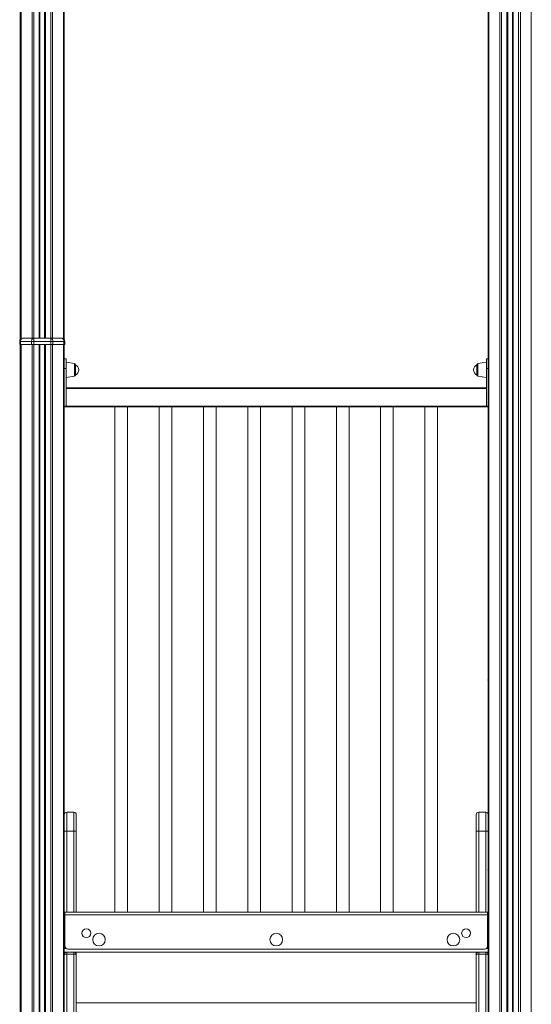
# Model space of a CAD drawing. Units: millimetres. Extents: x -6124 to 13887, y -4897 to 4427.
# Drawn here: x 3822 to 4631, y 1614 to 3170 of the extents above; entities that cross this region are included whole.
import ezdxf

# ---------------------------------------------------------------- set-up
doc = ezdxf.new("R2010")
doc.units = ezdxf.units.MM

msp = doc.modelspace()

# ---------------------------------------------------------------- linework, layer by layer
at = {"color": 8, "linetype": 'Continuous', "lineweight": 15}
for p, q in [((4581.2, 1427.2), (4581.2, 3578.7)), ((4563.9, 1449), (4563.9, 3570.4)), ((4584, 1425.8), (4584, 3577.9)), ((4592.4, 1421.5), (4592.4, 3570.5)), ((4593.7, 1420.8), (4593.7, 3569.5)), ((4601.1, 1416.7), (4601.1, 3564.3)), ((4602.4, 1415.9), (4602.4, 3563.6)), ((4610.7, 1411), (4610.7, 3559)), ((4613.6, 1409.2), (4613.6, 3557.7)), ((4630.8, 1032.8), (4630.8, 3551.3)), ((3824.7, 3256.7), (3824.7, 2665.8)), ((3842, 3256.7), (3842, 2666.7)), ((3844.8, 3256.7), (3844.8, 2666.7)), ((3853.1, 3256.7), (3853.1, 2666.7)), ((3854.5, 3256.7), (3854.5, 2666.7)), ((3861.8, 3256.7), (3861.8, 2666.7)), ((3863.1, 3256.7), (3863.1, 2666.7)), ((3871.5, 3256.7), (3871.5, 2666.7)), ((3874.3, 3256.7), (3874.3, 2666.7)), ((3891.6, 3256.7), (3891.6, 2665.8)), ((3842, 2656.7), (3842, 1425.2)), ((3844.8, 2656.7), (3844.8, 1426.3)), ((3853.1, 2656.7), (3853.1, 1429.3)), ((3854.5, 2656.7), (3854.5, 1429.8)), ((3861.8, 2656.7), (3861.8, 1432.1)), ((3863.1, 2656.7), (3863.1, 1432.5)), ((3871.5, 2656.7), (3871.5, 1434.7)), ((3874.3, 2656.7), (3874.3, 1435.4)), ((3891.6, 2656.7), (3891.6, 1438.5)), ((3909, 2616.7), (3909, 2626.9)), ((3909, 2606.6), (3909, 2616.7)), ((4546.5, 2626.9), (4546.5, 2606.6)), ((3896.8, 1887.9), (3896.8, 1917.9)), ((3907.8, 1917.9), (3907.8, 1887.9)), ((4547.8, 1917.9), (4547.8, 1887.9)), ((4558.8, 1887.9), (4558.8, 1917.9)), ((3892.8, 1750.7), (3893.8, 1750.7)), ((4561.8, 1750.7), (4562.8, 1750.7)), ((3892.8, 1702.7), (3895.8, 1702.7)), ((4559.8, 1702.7), (4562.8, 1702.7))]:
    msp.add_line(p, q, dxfattribs=at)
at = {"color": 7, "linetype": 'Continuous', "lineweight": 15}
for p, q in [((4593.4, 1421), (4593.4, 3569.7)), ((4601.4, 1416.5), (4601.4, 3564.2)), ((4562.8, 2626.1), (4562.8, 3504.1)), ((3823.5, 3256.7), (3823.5, 2664.7)), ((3854.1, 3256.7), (3854.1, 2666.7)), ((3862.1, 3256.7), (3862.1, 2666.7)), ((3892.8, 3256.7), (3892.8, 2664.7)), ((3822.5, 2661.7), (3822.5, 2656.7)), ((3824, 2661.7), (3822.5, 2661.7)), ((3841.2, 2661.7), (3824, 2661.7)), ((3824, 2661.7), (3824, 2656.7)), ((3827.5, 2666.7), (3844.8, 2666.7)), ((3844.8, 2661.7), (3841.2, 2661.7)), ((3841.2, 2661.7), (3841.2, 2656.7)), ((3844.8, 2661.7), (3844.8, 2666.7)), ((3844.8, 2666.7), (3871.5, 2666.7)), ((3871.5, 2661.7), (3844.8, 2661.7)), ((3844.8, 2661.7), (3844.8, 2656.7)), ((3871.5, 2661.7), (3871.5, 2666.7)), ((3871.5, 2666.7), (3888.8, 2666.7)), ((3871.5, 2661.7), (3871.5, 2656.7)), ((3875, 2661.7), (3871.5, 2661.7)), ((3875, 2661.7), (3875, 2656.7)), ((3892.3, 2661.7), (3875, 2661.7)), ((3892.3, 2661.7), (3892.3, 2656.7)), ((3893.8, 2661.7), (3892.3, 2661.7)), ((3893.8, 2661.7), (3893.8, 2656.7)), ((3822.5, 2656.7), (3824, 2656.7)), ((3823.5, 2656.7), (3823.5, 756.7)), ((3824, 2656.7), (3841.2, 2656.7)), ((3824.7, 2656.7), (3824.7, 756.7)), ((3841.2, 2656.7), (3844.8, 2656.7)), ((3844.8, 2656.7), (3871.5, 2656.7)), ((3854.1, 2656.7), (3854.1, 1429.7)), ((3862.1, 2656.7), (3862.1, 1432.2)), ((3871.5, 2656.7), (3875, 2656.7)), ((3875, 2656.7), (3892.3, 2656.7)), ((3892.3, 2656.7), (3893.8, 2656.7)), ((3892.8, 2656.7), (3892.8, 2626.1)), ((3895.8, 2634), (3892.8, 2634)), ((3895.8, 2618.7), (3895.8, 2634)), ((4562.8, 2634), (4559.8, 2634)), ((4559.8, 2618.7), (4559.8, 2634)), ((3892.8, 2618.7), (3892.8, 2626.1)), ((3892.8, 2618.7), (3895.8, 2618.7)), ((3892.8, 2559.5), (3892.8, 2618.7)), ((3909, 2626.9), (3895.8, 2628.7)), ((3895.8, 2559.5), (3895.8, 2618.7)), ((3910.8, 2624.9), (3910.8, 2608.6)), ((4544.8, 2616.7), (4544.8, 2624.9)), ((4544.8, 2608.6), (4544.8, 2616.7)), ((4559.8, 2628.7), (4546.5, 2626.9)), ((4559.8, 2618.7), (4562.8, 2618.7)), ((4559.8, 2559.5), (4559.8, 2618.7)), ((4562.8, 2618.7), (4562.8, 2626.1)), ((4562.8, 2559.5), (4562.8, 2618.7)), ((3895.8, 2604.7), (3909, 2606.6)), ((4546.5, 2606.6), (4559.8, 2604.7)), ((3895.8, 2588.5), (4559.8, 2588.5)), ((4559.8, 2587.5), (3895.8, 2587.5)), ((3892.8, 2558.5), (3892.8, 2559.5)), ((3892.8, 2559.5), (3895.8, 2559.5)), ((3892.8, 2558.5), (3892.8, 1754.9)), ((3892.8, 2558.5), (3895.8, 2558.5)), ((3895.8, 2559.5), (4559.8, 2559.5)), ((3895.8, 2558.5), (3895.8, 2559.5)), ((4559.8, 2558.5), (3895.8, 2558.5)), ((3972.8, 2558.5), (3972.8, 1759.7)), ((3992.8, 1759.7), (3992.8, 2558.5)), ((4042.8, 2558.5), (4042.8, 1759.7)), ((4062.8, 1759.7), (4062.8, 2558.5)), ((4112.8, 2558.5), (4112.8, 1759.7)), ((4132.8, 1759.7), (4132.8, 2558.5)), ((4182.8, 2558.5), (4182.8, 1759.7)), ((4202.8, 1759.7), (4202.8, 2558.5)), ((4252.8, 2558.5), (4252.8, 1759.7)), ((4272.8, 1759.7), (4272.8, 2558.5)), ((4322.8, 2558.5), (4322.8, 1759.7)), ((4342.8, 1759.7), (4342.8, 2558.5)), ((4392.8, 2558.5), (4392.8, 1759.7)), ((4412.8, 1759.7), (4412.8, 2558.5)), ((4462.8, 2558.5), (4462.8, 1759.7)), ((4482.8, 1759.7), (4482.8, 2558.5)), ((4559.8, 2559.5), (4562.8, 2559.5)), ((4559.8, 2558.5), (4559.8, 2559.5)), ((4559.8, 2558.5), (4562.8, 2558.5)), ((4562.8, 2558.5), (4562.8, 2559.5)), ((4562.8, 1754.9), (4562.8, 2558.5)), ((3907.8, 1917.9), (3896.8, 1917.9)), ((3907.8, 1917.9), (3896.8, 1917.9)), ((3911.8, 1887.9), (3911.8, 1913.9)), ((4543.8, 1887.9), (4543.8, 1913.9)), ((4558.8, 1917.9), (4547.8, 1917.9)), ((3892.8, 1887.9), (3896.8, 1887.9)), ((3896.8, 1759.7), (3896.8, 1887.9)), ((3907.8, 1887.9), (3896.8, 1887.9)), ((3907.8, 1887.9), (3907.8, 1759.7)), ((3907.8, 1887.9), (3911.8, 1887.9)), ((3911.8, 1760.7), (3911.8, 1887.9)), ((4543.8, 1760.7), (4543.8, 1887.9)), ((4547.8, 1887.9), (4543.8, 1887.9)), ((4547.8, 1887.9), (4547.8, 1759.7)), ((4547.8, 1887.9), (4558.8, 1887.9)), ((4558.8, 1759.7), (4558.8, 1887.9)), ((4562.8, 1887.9), (4558.8, 1887.9)), ((3893.8, 1759.7), (3893.8, 1755.7)), ((3893.8, 1759.7), (4561.8, 1759.7)), ((4543.8, 1759.7), (4543.8, 1760.7)), ((4561.8, 1755.7), (4561.8, 1759.7)), ((3892.8, 1756.7), (3893.8, 1756.7)), ((3892.8, 1750.7), (3892.8, 1754.9)), ((3892.8, 1750.7), (3892.8, 1702.7)), ((4561.8, 1755.7), (3893.8, 1755.7)), ((3893.8, 1706.7), (3893.8, 1755.7)), ((4561.8, 1756.7), (4562.8, 1756.7)), ((4561.8, 1706.7), (4561.8, 1755.7)), ((4562.8, 1754.9), (4562.8, 1750.7)), ((4562.8, 1702.7), (4562.8, 1750.7)), ((3892.8, 1698.6), (3892.8, 1702.7)), ((3892.8, 1698.6), (3892.8, 1438.7)), ((3892.8, 1696.7), (4562.8, 1696.7)), ((3896.8, 1693.7), (3896.8, 1696.7)), ((4556.8, 1701.7), (3898.8, 1701.7)), ((3907.8, 1696.7), (3907.8, 1693.7)), ((3911.8, 1692.7), (3911.8, 1696.7)), ((4543.8, 1692.7), (4543.8, 1696.7)), ((4547.8, 1696.7), (4547.8, 1693.7)), ((4558.8, 1693.7), (4558.8, 1696.7)), ((4562.8, 1702.7), (4562.8, 1698.6)), ((4562.8, 1451.2), (4562.8, 1698.6)), ((3896.8, 1505.8), (3896.8, 1693.7)), ((3907.8, 1693.7), (3896.8, 1693.7)), ((3907.8, 1693.7), (3907.8, 1505.8)), ((3911.8, 1505.8), (3911.8, 1692.7)), ((4543.8, 1505.8), (4543.8, 1692.7)), ((4547.8, 1693.7), (4547.8, 1505.8)), ((4547.8, 1693.7), (4558.8, 1693.7)), ((4558.8, 1505.8), (4558.8, 1693.7)), ((3911.8, 1616.7), (4543.8, 1616.7))]:
    msp.add_line(p, q, dxfattribs=at)
at = {"color": 7, "linetype": 'Continuous', "lineweight": 15, "flags": 128}
for points in [[(3824, 2661.7), (3824, 2662.7), (3824.2, 2663.6), (3824.6, 2664.5), (3825, 2665.3), (3825.5, 2665.9), (3826.1, 2666.3), (3826.8, 2666.6), (3827.5, 2666.7)], [(3841.2, 2661.7), (3841.3, 2662.7), (3841.5, 2663.6), (3841.8, 2664.5), (3842.3, 2665.3), (3842.8, 2665.9), (3843.4, 2666.3), (3844.1, 2666.6), (3844.8, 2666.7)], [(3875, 2661.7), (3874.9, 2662.7), (3874.7, 2663.6), (3874.4, 2664.5), (3874, 2665.3), (3873.4, 2665.9), (3872.8, 2666.3), (3872.2, 2666.6), (3871.5, 2666.7)], [(3892.3, 2661.7), (3892.2, 2662.7), (3892, 2663.6), (3891.7, 2664.5), (3891.3, 2665.3), (3890.7, 2665.9), (3890.1, 2666.3), (3889.4, 2666.6), (3888.8, 2666.7)]]:
    msp.add_lwpolyline(points, dxfattribs=at)
at = {"color": 7, "linetype": 'Continuous', "lineweight": 15}
for centre, radius in [((3927.8, 1726.7), 7), ((4527.8, 1726.7), 7), ((3947.8, 1716.7), 10), ((4227.8, 1716.7), 10), ((4507.8, 1716.7), 10)]:
    msp.add_circle(centre, radius, dxfattribs=at)
for centre, radius, start, end in [((3827.5, 2661.7), 5, 90, 180), ((3888.8, 2661.7), 5, 0, 90), ((3908.8, 2624.9), 2, 0, 82), ((3906.6, 2616.7), 9.15, 0, 63.0372), ((3906.6, 2616.7), 9.15, 296.9628, 0), ((4548.9, 2616.7), 9.15, 116.9628, 243.0372), ((4546.8, 2624.9), 2, 98, 180), ((3908.8, 2608.6), 2, 278, 0), ((4546.8, 2608.6), 2, 180, 262), ((4572.3, 2126.7), 9.93, 164.3213, 195.6787), ((3896.8, 1913.9), 4, 90, 180), ((3907.8, 1913.9), 4, 0, 90), ((4547.8, 1913.9), 4, 90, 180), ((4558.8, 1913.9), 4, 0, 90), ((4572.3, 1826.7), 9.93, 164.3213, 195.6787), ((3896.8, 1760.7), 4, 180, 221.4096), ((3907.8, 1760.7), 4, 345.5225, 0), ((4547.8, 1760.7), 4, 180, 194.4775), ((4558.8, 1760.7), 4, 318.5904, 0), ((3896.8, 1692.7), 4, 90, 180), ((3898.8, 1706.7), 5, 180, 270), ((3907.8, 1692.7), 4, 0, 90), ((4547.8, 1692.7), 4, 90, 180), ((4556.8, 1706.7), 5, 270, 0), ((4558.8, 1692.7), 4, 0, 90)]:
    msp.add_arc(centre, radius, start, end, dxfattribs=at)
for centre, start_param, end_param in [((3896.8, 1760.7), 3.141593, 4.712389), ((3907.8, 1760.7), 4.712389, 6.283185), ((4547.8, 1760.7), 3.141593, 4.712389), ((4558.8, 1760.7), 4.712389, 6.283185), ((3896.8, 1692.7), 1.570796, 3.141593), ((3907.8, 1692.7), 0, 1.570796), ((4547.8, 1692.7), 1.570796, 3.141593), ((4558.8, 1692.7), 0, 1.570796)]:
    msp.add_ellipse(centre, major_axis=(4, 0), ratio=0.25, start_param=start_param, end_param=end_param, dxfattribs=at)

doc.saveas('drawing.dxf')
